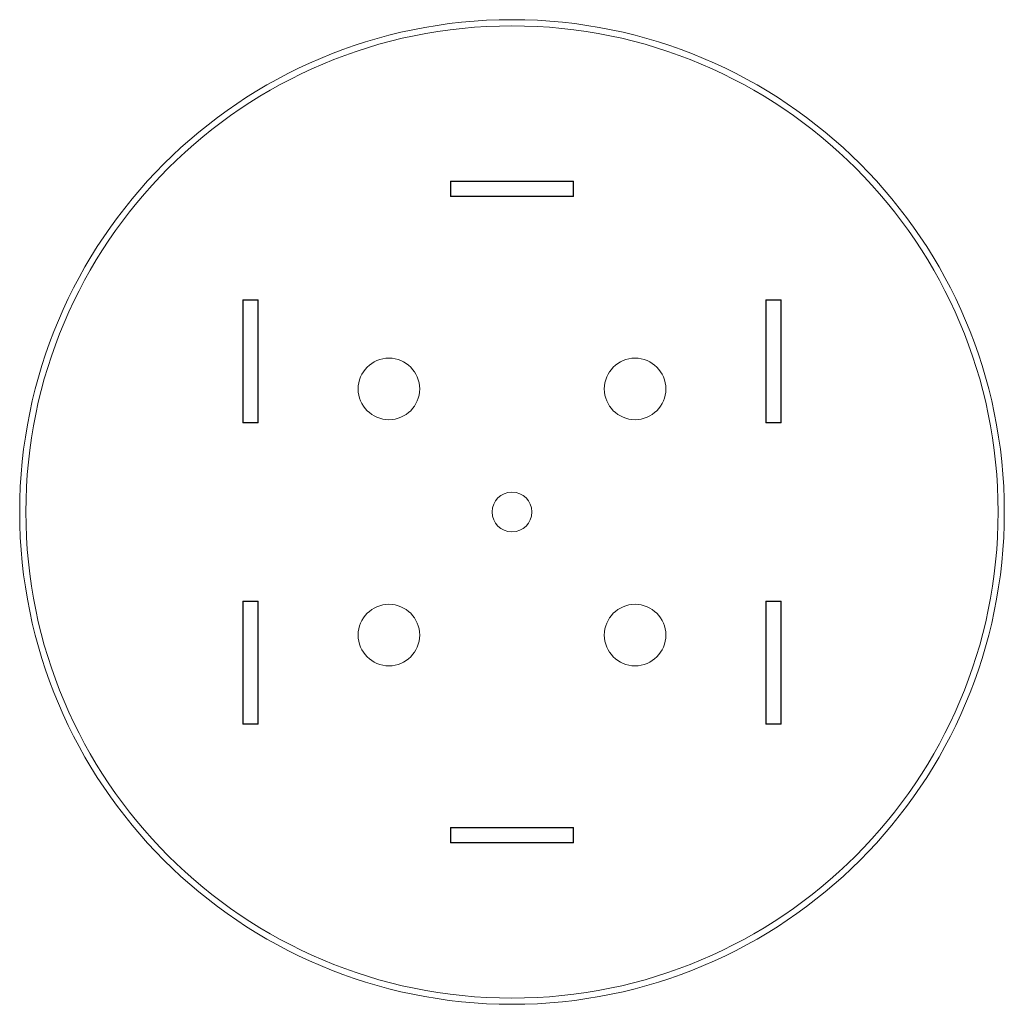
# Paper-space layout '_Back' of a CAD drawing. Units: millimetres. Extents: x -80 to 80, y -80 to 80.
import ezdxf

# ---------------------------------------------------------------- set-up
doc = ezdxf.new("R2010")
doc.units = ezdxf.units.MM

psp = doc.layouts.new('_Back')

# ---------------------------------------------------------------- linework, layer by layer
at = {"color": 7, "linetype": 'Continuous', "lineweight": 15}
for p, q in [((-9.93, 53.68), (-10, 53.75)), ((-10, 53.75), (-10, 51.25)), ((10, 53.75), (-10, 53.75)), ((-9.93, 53.68), (-9.93, 51.32)), ((9.93, 53.68), (-9.93, 53.68)), ((9.93, 53.68), (10, 53.75)), ((9.93, 51.32), (9.93, 53.68)), ((10, 51.25), (10, 53.75)), ((-9.93, 51.32), (-10, 51.25)), ((-10, 51.25), (10, 51.25)), ((-9.93, 51.32), (9.93, 51.32)), ((9.93, 51.32), (10, 51.25)), ((-43.68, 34.43), (-43.75, 34.5)), ((-41.25, 34.5), (-43.75, 34.5)), ((-43.75, 34.5), (-43.75, 14.5)), ((-41.32, 34.43), (-43.68, 34.43)), ((-43.68, 34.43), (-43.68, 14.57)), ((-41.32, 34.43), (-41.25, 34.5)), ((-41.32, 14.57), (-41.32, 34.43)), ((-41.25, 14.5), (-41.25, 34.5)), ((41.32, 34.43), (41.25, 34.5)), ((41.25, 34.5), (41.25, 14.5)), ((43.75, 34.5), (41.25, 34.5)), ((41.32, 34.43), (41.32, 14.57)), ((43.68, 34.43), (41.32, 34.43)), ((43.68, 34.43), (43.75, 34.5)), ((43.68, 14.57), (43.68, 34.43)), ((43.75, 14.5), (43.75, 34.5)), ((-43.68, 14.57), (-43.75, 14.5)), ((-43.75, 14.5), (-41.25, 14.5)), ((-43.68, 14.57), (-41.32, 14.57)), ((-41.32, 14.57), (-41.25, 14.5)), ((41.32, 14.57), (41.25, 14.5)), ((41.25, 14.5), (43.75, 14.5)), ((41.32, 14.57), (43.68, 14.57)), ((43.68, 14.57), (43.75, 14.5)), ((-43.68, -14.57), (-43.75, -14.5)), ((-43.75, -34.5), (-43.75, -14.5)), ((-43.75, -14.5), (-41.25, -14.5)), ((-43.68, -34.43), (-43.68, -14.57)), ((-43.68, -14.57), (-41.32, -14.57)), ((-41.32, -14.57), (-41.25, -14.5)), ((-41.32, -14.57), (-41.32, -34.43)), ((-41.25, -14.5), (-41.25, -34.5)), ((41.32, -14.57), (41.25, -14.5)), ((41.25, -34.5), (41.25, -14.5)), ((41.25, -14.5), (43.75, -14.5)), ((41.32, -34.43), (41.32, -14.57)), ((41.32, -14.57), (43.68, -14.57)), ((43.68, -14.57), (43.75, -14.5)), ((43.68, -14.57), (43.68, -34.43)), ((43.75, -14.5), (43.75, -34.5)), ((-43.68, -34.43), (-43.75, -34.5)), ((-41.25, -34.5), (-43.75, -34.5)), ((-41.32, -34.43), (-43.68, -34.43)), ((-41.32, -34.43), (-41.25, -34.5)), ((41.32, -34.43), (41.25, -34.5)), ((43.75, -34.5), (41.25, -34.5)), ((43.68, -34.43), (41.32, -34.43)), ((43.68, -34.43), (43.75, -34.5)), ((-9.93, -51.32), (-10, -51.25)), ((-10, -53.75), (-10, -51.25)), ((-10, -51.25), (10, -51.25)), ((-9.93, -53.68), (-9.93, -51.32)), ((-9.93, -51.32), (9.93, -51.32)), ((9.93, -51.32), (10, -51.25)), ((9.93, -51.32), (9.93, -53.68)), ((10, -51.25), (10, -53.75)), ((-9.93, -53.68), (-10, -53.75)), ((10, -53.75), (-10, -53.75)), ((9.93, -53.68), (-9.93, -53.68)), ((9.93, -53.68), (10, -53.75))]:
    psp.add_line(p, q, dxfattribs=at)
for centre, radius in [((0, 0), 80), ((0, 0), 79), ((-20, 20), 5), ((20, 20), 5), ((0, 0), 3.23), ((-20, -20), 5), ((20, -20), 5)]:
    psp.add_circle(centre, radius, dxfattribs=at)

doc.saveas('drawing.dxf')
